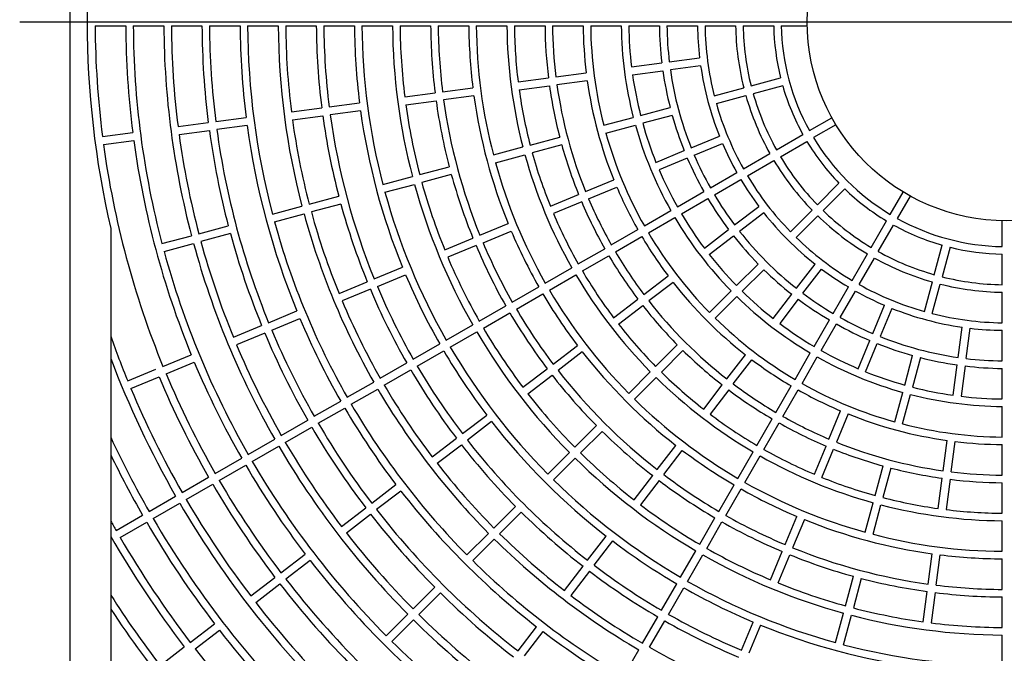
# Model space of a CAD drawing. Extents: x -3685.3 to -3677.3, y -6038.1 to -6027.1.
# Drawn here: x -3682 to -3681.7, y -6033.7 to -6033.5 of the extents above; entities that cross this region are included whole.
import ezdxf

# ---------------------------------------------------------------- set-up
doc = ezdxf.new("R2010")
doc.units = 0
doc.header["$MEASUREMENT"] = 0
doc.linetypes.add('CENTER', pattern=[2, 1.25, -0.25, 0.25, -0.25])
doc.layers.add('BASIS', color=6, linetype='CENTER')
doc.layers.add('DETAIL', color=5, linetype='CONTINUOUS')

msp = doc.modelspace()

# ---------------------------------------------------------------- linework, layer by layer
at = {"layer": 'BASIS'}
msp.add_line((-3682.039482691717, -6033.47128670277), (-3681.454482699466, -6033.47128670277), dxfattribs=at)
at = {"layer": 'DETAIL'}
for p, q in [((-3682.024482691717, -6033.688786704558), (-3682.024482691717, -6033.253786717075)), ((-3682.017110014391, -6033.472486708778), (-3682.008049929571, -6033.472486708778)), ((-3682.005809897614, -6033.472486708778), (-3681.996749812794, -6033.472486708778)), ((-3681.994509780836, -6033.472486708778), (-3681.985449666214, -6033.472486708778)), ((-3681.983209634257, -6033.472486708778), (-3681.974149519634, -6033.472486708778)), ((-3681.971909487677, -6033.472486708778), (-3681.962849343252, -6033.472486708778)), ((-3681.960609311295, -6033.472486708778), (-3681.95154916687, -6033.472486708778)), ((-3681.949309134913, -6033.472486708778), (-3681.940248960686, -6033.472486708778)), ((-3681.938008928728, -6033.472486708778), (-3681.928948724699, -6033.472486708778)), ((-3681.926708692742, -6033.472486708778), (-3681.91764845891, -6033.472486708778)), ((-3681.915408426953, -6033.472486708778), (-3681.906348163319, -6033.472486708778)), ((-3681.904108101559, -6033.472486708778), (-3681.895047837925, -6033.472486708778)), ((-3681.892807746363, -6033.472486708778), (-3681.883747423125, -6033.472486708778)), ((-3681.881507331562, -6033.472486708778), (-3681.872446948719, -6033.472486708778)), ((-3681.870206842256, -6033.472486708778), (-3681.861146384907, -6033.472486708778)), ((-3681.858906263542, -6033.472486708778), (-3681.849845686984, -6033.472486708778)), ((-3681.847605535817, -6033.472486708778), (-3681.838544825149, -6033.472486708778)), ((-3681.836304629278, -6033.472486708778), (-3681.827243724895, -6033.472486708778)), ((-3681.82500346942, -6033.472486708778), (-3681.815942252112, -6033.472486708778)), ((-3681.81370190723, -6033.472486708778), (-3681.806020492745, -6033.472486708778)), ((-3681.846901321841, -6033.483230893034), (-3681.837918127012, -6033.482048217672)), ((-3681.858105370832, -6033.484705929178), (-3681.849122310114, -6033.483523283619)), ((-3681.837604874802, -6033.484427694696), (-3681.84658806963, -6033.485610340255)), ((-3681.891716832352, -6033.489130948204), (-3681.882734024954, -6033.487948362249)), ((-3681.880513096285, -6033.487655971664), (-3681.871530214381, -6033.486473355907)), ((-3681.85779210372, -6033.487085406202), (-3681.848809057904, -6033.485902760643)), ((-3681.822655553055, -6033.49032086553), (-3681.813903087807, -6033.487975631374)), ((-3681.914124155474, -6033.492080931085), (-3681.905141407681, -6033.490898345131)), ((-3681.891403580141, -6033.491510425228), (-3681.882420742941, -6033.490327809471)), ((-3681.871216962171, -6033.488852803129), (-3681.880199844074, -6033.490035418886)), ((-3681.833571637106, -6033.49324581446), (-3681.824819469881, -6033.490900669712)), ((-3681.813281932903, -6033.490293864626), (-3681.82203438325, -6033.492639068979)), ((-3681.925327742529, -6033.493555907625), (-3681.916345024538, -6033.49237332167)), ((-3681.90482815547, -6033.493277792352), (-3681.913810873461, -6033.494460408109)), ((-3681.832950482202, -6033.495564047712), (-3681.824198314977, -6033.493218902963)), ((-3681.958938354683, -6033.497980837244), (-3681.949955696297, -6033.496798251289)), ((-3681.947734827233, -6033.496505860704), (-3681.938752168846, -6033.495323274749)), ((-3681.925014460516, -6033.495935384649), (-3681.916031772328, -6033.494752798694)), ((-3681.855403134656, -6033.499095533508), (-3681.846651310158, -6033.496750507968)), ((-3681.981345320177, -6033.500930760521), (-3681.972362721396, -6033.499748204368)), ((-3681.95862507267, -6033.500360314268), (-3681.949642444086, -6033.499177728313)), ((-3681.938438916636, -6033.497702751773), (-3681.947421575022, -6033.498885337728)), ((-3681.866318667364, -6033.502020363229), (-3681.857566932273, -6033.49967533769)), ((-3681.846030140352, -6033.499068711418), (-3681.854781979752, -6033.501413766759)), ((-3681.805363217426, -6033.503607068676), (-3681.798710936737, -6033.499766383785)), ((-3681.992548788023, -6033.50240573706), (-3681.983566189242, -6033.501223151105)), ((-3681.972049439383, -6033.50212765159), (-3681.981032067967, -6033.503310237545)), ((-3681.86569751246, -6033.504338566679), (-3681.856945762468, -6033.501993541139)), ((-3681.797510931325, -6033.50184482755), (-3681.804163226915, -6033.505685542244)), ((-3682.014955693913, -6033.505355660337), (-3682.005973095131, -6033.504173074382)), ((-3681.992235535813, -6033.504785214084), (-3681.983252937031, -6033.50360262813)), ((-3681.88814946456, -6033.507869903463), (-3681.879397863579, -6033.505524907726)), ((-3681.840405294728, -6033.508684728759), (-3681.832034299207, -6033.505217347759)), ((-3681.815150657726, -6033.509257857221), (-3681.807303423119, -6033.504727248567)), ((-3682.0146424119, -6033.507735137361), (-3682.005659842921, -6033.506552551406)), ((-3681.899064773751, -6033.510794643777), (-3681.890313202572, -6033.508449677843)), ((-3681.878776693773, -6033.507843140977), (-3681.887528294754, -6033.510188106912)), ((-3681.839486861658, -6033.510902051347), (-3681.831115851236, -6033.507434670347)), ((-3681.813950667215, -6033.511336330789), (-3681.806103417707, -6033.506805722135)), ((-3681.898443603945, -6033.513112877029), (-3681.889692062569, -6033.510767881292)), ((-3681.85084580822, -6033.513009343761), (-3681.842474931908, -6033.509542022365)), ((-3681.824937755299, -6033.514908437151), (-3681.817090788913, -6033.510377977508)), ((-3681.92089524312, -6033.516644094604), (-3681.912143761349, -6033.514299158472)), ((-3681.841556498838, -6033.511759315151), (-3681.849927360249, -6033.515226666349)), ((-3681.823737764788, -6033.516986910719), (-3681.815890783501, -6033.512456451076)), ((-3681.931810433102, -6033.519568805116), (-3681.923058981133, -6033.517223868984)), ((-3681.911522591543, -6033.516617361921), (-3681.920274103117, -6033.518962327856)), ((-3681.834724629355, -6033.520558897871), (-3681.826877826882, -6033.516028527635)), ((-3681.931189293099, -6033.521887038368), (-3681.922437811327, -6033.519542102235)), ((-3681.871726477576, -6033.52165839495), (-3681.863355780077, -6033.518191133159)), ((-3681.870808044505, -6033.523875717538), (-3681.862437332106, -6033.520408455747)), ((-3681.833524638844, -6033.522637341636), (-3681.82567782147, -6033.518107001203)), ((-3681.803000235987, -6033.525607202667), (-3681.796592989993, -6033.519199941772)), ((-3681.95364075346, -6033.525418226141), (-3681.944889331293, -6033.523073290008)), ((-3681.882166707945, -6033.525982890743), (-3681.87379605515, -6033.522515658754)), ((-3681.844511339498, -6033.526209269184), (-3681.836664671135, -6033.521678958553)), ((-3681.794895941448, -6033.520897005218), (-3681.801303187442, -6033.527304236311)), ((-3681.781381527019, -6033.528467242139), (-3681.777540827227, -6033.52181494655)), ((-3681.77546236856, -6033.523014937061), (-3681.779303068352, -6033.52966723265)), ((-3681.964555883837, -6033.528342936653), (-3681.95580446167, -6033.52599800052)), ((-3681.944268161488, -6033.52539152326), (-3681.953019583655, -6033.527736459392)), ((-3681.872877607179, -6033.52473295154), (-3681.881248259974, -6033.528200183528)), ((-3681.843311348987, -6033.528287712949), (-3681.835464665723, -6033.523757432121)), ((-3681.827542671991, -6033.531589989084), (-3681.82035433693, -6033.526074175256)), ((-3681.963934714031, -6033.530661140102), (-3681.955183291865, -6033.52831620397)), ((-3681.854297945333, -6033.53185955109), (-3681.846451351476, -6033.527329329866)), ((-3681.818893307877, -6033.527978215831), (-3681.826081642938, -6033.533494029659)), ((-3681.810991371107, -6033.533598337787), (-3681.80458433373, -6033.527191285509)), ((-3681.809294307661, -6033.535295371431), (-3681.802887285185, -6033.528888348955)), ((-3681.986386084986, -6033.534192327875), (-3681.977634692621, -6033.531847391742)), ((-3681.90304698987, -6033.534631792921), (-3681.894676411581, -6033.531164590734)), ((-3681.853097939921, -6033.533938024658), (-3681.845251346064, -6033.529407773632)), ((-3681.787032315564, -6033.538254682439), (-3681.78250170691, -6033.530407432931)), ((-3681.784953841996, -6033.53945467295), (-3681.780423248244, -6033.531607423442)), ((-3681.748182693553, -6033.538005922454), (-3681.748182693553, -6033.530324522871)), ((-3682.012482697201, -6033.532654438633), (-3682.012482697201, -6033.688786704558)), ((-3681.997301155758, -6033.537117008585), (-3681.988549793196, -6033.534772072452)), ((-3681.977013522816, -6033.534165595192), (-3681.98576491518, -6033.536510531324)), ((-3681.902128541899, -6033.536849085706), (-3681.893757993412, -6033.53338188352)), ((-3681.864084461761, -6033.537509803194), (-3681.856237927509, -6033.532979611772)), ((-3681.836508134437, -6033.538469437975), (-3681.829319903684, -6033.532953713554)), ((-3681.835047120285, -6033.54037347855), (-3681.827858889532, -6033.534857754129)), ((-3681.996680015755, -6033.539435241836), (-3681.98792862339, -6033.537090305704)), ((-3681.913487071228, -6033.538956199306), (-3681.905116522742, -6033.535489026922)), ((-3681.904198104573, -6033.537706319707), (-3681.912568653059, -6033.541173521894)), ((-3681.862884456349, -6033.539588246959), (-3681.855037936998, -6033.535058055538)), ((-3681.768335068655, -6033.546338413375), (-3681.765989849401, -6033.537585948127)), ((-3681.873870903683, -6033.543159995693), (-3681.866024429035, -6033.538629834074)), ((-3681.872670898271, -6033.545238469261), (-3681.864824423623, -6033.540708307642)), ((-3681.792682895494, -6033.548041765112), (-3681.788152435851, -6033.540194783825)), ((-3681.76367163105, -6033.538207117933), (-3681.766016850305, -6033.546959553379)), ((-3681.748182693553, -6033.549307469743), (-3681.748182693553, -6033.540246252435)), ((-3681.826973134709, -6033.549580101389), (-3681.820566350651, -6033.543173287529)), ((-3681.809190029335, -6033.550385658163), (-3681.803674215508, -6033.5431973082)), ((-3681.790604436827, -6033.549241785425), (-3681.786073977185, -6033.541394804138)), ((-3681.93436717434, -6033.547605012077), (-3681.925996655655, -6033.544137839693)), ((-3681.933448726368, -6033.549822334665), (-3681.925078237486, -6033.546355162281)), ((-3681.883657300902, -6033.548810188192), (-3681.875810856056, -6033.544280026573)), ((-3681.882457310391, -6033.550888631958), (-3681.874610865545, -6033.546358500141)), ((-3681.854438791108, -6033.552228097337), (-3681.847250694466, -6033.546712492126)), ((-3681.818869287205, -6033.544870350975), (-3681.825276071263, -6033.551277135032)), ((-3681.807285973859, -6033.551846687215), (-3681.801770160032, -6033.544658337253)), ((-3681.944807196093, -6033.551929418462), (-3681.936436707211, -6033.548462246078)), ((-3681.845789665413, -6033.548616532701), (-3681.852977762056, -6033.554132137912)), ((-3681.771260017586, -6033.557254497427), (-3681.768914887738, -6033.548502330202)), ((-3681.768941799236, -6033.557875667232), (-3681.766596669388, -6033.549123500007)), ((-3681.935518259239, -6033.550679568666), (-3681.943888748121, -6033.55414674105)), ((-3681.893443638516, -6033.554460321086), (-3681.885597253275, -6033.549930219072)), ((-3681.892243648005, -6033.556538794654), (-3681.884397262764, -6033.552008662838)), ((-3681.834963852597, -6033.557570819276), (-3681.828557143045, -6033.551164094823)), ((-3681.816069463325, -6033.559351120609), (-3681.810553738904, -6033.552162889856)), ((-3681.798333341313, -6033.557828639167), (-3681.793802985978, -6033.549981836694)), ((-3681.796254882646, -6033.559028629678), (-3681.791724527312, -6033.551181827205)), ((-3681.748182693553, -6033.560608629602), (-3681.748182693553, -6033.55154774012)), ((-3681.863404000235, -6033.559107337612), (-3681.856215963197, -6033.553591762203)), ((-3681.833266804052, -6033.559267882722), (-3681.826860079599, -6033.552861158269)), ((-3681.808649698329, -6033.553623918909), (-3681.81416542275, -6033.560812149662)), ((-3681.786598036123, -6033.563790861982), (-3681.783130655122, -6033.55541986646)), ((-3681.965687150192, -6033.560578201431), (-3681.957316691113, -6033.557111029047)), ((-3681.90322997613, -6033.560110483783), (-3681.895383590889, -6033.555580351966)), ((-3681.902029955816, -6033.562188927549), (-3681.894183600378, -6033.557658825534)), ((-3681.861942986083, -6033.561011407989), (-3681.854754934144, -6033.55549583258)), ((-3681.780913347435, -6033.556338314432), (-3681.784380728436, -6033.564709309953)), ((-3681.964768732023, -6033.562795494217), (-3681.956398243141, -6033.559328351635)), ((-3681.913016254139, -6033.565760586876), (-3681.905169898701, -6033.561230484861)), ((-3681.803983712626, -6033.567615364212), (-3681.799453416896, -6033.559768680948)), ((-3681.801905239058, -6033.568815354723), (-3681.797374958229, -6033.560968671459)), ((-3681.976127112341, -6033.564902578014), (-3681.967756683064, -6033.56143540563)), ((-3681.966838235092, -6033.563652728218), (-3681.975208694172, -6033.5671198708)), ((-3681.911816263628, -6033.567839060443), (-3681.90396990819, -6033.563308958429)), ((-3681.761306339932, -6033.570892069954), (-3681.760123679471, -6033.561908875125)), ((-3681.758926877809, -6033.571205322164), (-3681.757744217348, -6033.562222157138)), ((-3681.748182693553, -6033.571909551042), (-3681.748182693553, -6033.562848840374)), ((-3681.922802532149, -6033.571410689968), (-3681.914956206513, -6033.566880617755)), ((-3681.850945109558, -6033.573552076238), (-3681.844538489413, -6033.567145441192)), ((-3681.790922636223, -6033.574231390375), (-3681.787455314827, -6033.565860514062)), ((-3681.788705328536, -6033.575149808544), (-3681.78523800714, -6033.566778932232)), ((-3681.921602541638, -6033.573489163536), (-3681.913756186199, -6033.568959061521)), ((-3681.881334329081, -6033.572865758556), (-3681.874146336746, -6033.567350242752)), ((-3681.872685322595, -6033.569254283327), (-3681.879873300028, -6033.574769799131)), ((-3681.842841440869, -6033.568842504638), (-3681.849248061013, -6033.575249109882)), ((-3681.809633994532, -6033.577401940244), (-3681.805103773308, -6033.56955537619)), ((-3681.997007036638, -6033.573551301378), (-3681.988636607361, -6033.570084158796)), ((-3681.996088588667, -6033.575768623966), (-3681.98771815939, -6033.572301481384)), ((-3681.932588780356, -6033.57706079306), (-3681.92474245472, -6033.572530720848)), ((-3681.829828137589, -6033.57728177728), (-3681.824312517476, -6033.570093665737)), ((-3681.827924082113, -6033.578742806333), (-3681.822408476901, -6033.571554694789)), ((-3681.807555535865, -6033.578601960558), (-3681.803025314641, -6033.570755366701)), ((-3681.777109751535, -6033.579085980075), (-3681.774764711094, -6033.570334140676)), ((-3681.772446477843, -6033.570955310482), (-3681.774791533184, -6033.579707149881)), ((-3682.007446968985, -6033.577875677961), (-3681.999076539707, -6033.574408535379)), ((-3681.931388789845, -6033.579139236826), (-3681.923542464209, -6033.574609164613)), ((-3681.890299433899, -6033.579744939226), (-3681.883111471367, -6033.574229423421)), ((-3681.858935663533, -6033.581542630213), (-3681.852529088092, -6033.575136039871)), ((-3681.762781376076, -6033.582096118945), (-3681.761598745418, -6033.573113058227)), ((-3681.759219268394, -6033.57342634024), (-3681.760401913953, -6033.582409386056)), ((-3681.748182693553, -6033.583210263866), (-3681.748182693553, -6033.574149702209)), ((-3682.006528521013, -6033.580092970747), (-3681.998158091736, -6033.576625828165)), ((-3681.942375028563, -6033.58271086635), (-3681.934528702927, -6033.578180794138)), ((-3681.888838404846, -6033.581648979801), (-3681.881650442314, -6033.576133463996)), ((-3681.857238614989, -6033.583239678758), (-3681.850832024646, -6033.576833103317)), ((-3681.94117500825, -6033.584789339918), (-3681.933328712416, -6033.580259267706)), ((-3681.836707392764, -6033.586246986407), (-3681.831191817355, -6033.579058949369)), ((-3681.829287761879, -6033.580519978422), (-3681.834803337288, -6033.58770801546)), ((-3681.815284246636, -6033.587188471573), (-3681.810754055214, -6033.579341952222)), ((-3681.813205787969, -6033.588388462084), (-3681.808675596547, -6033.580541942733)), ((-3681.780034566355, -6033.590001512784), (-3681.777689540816, -6033.581249777692)), ((-3681.952161246968, -6033.588360954541), (-3681.944314951134, -6033.583830882329)), ((-3681.777716333103, -6033.590622682589), (-3681.775371322465, -6033.581870947498)), ((-3681.950961226654, -6033.590439413208), (-3681.943114930821, -6033.585909355897)), ((-3681.799571702314, -6033.595112044829), (-3681.796104440522, -6033.586741347331)), ((-3681.748182693553, -6033.594510857481), (-3681.748182693553, -6033.585450400132)), ((-3681.96194743557, -6033.59401101293), (-3681.954101169539, -6033.589480955618)), ((-3681.908229554129, -6033.593503211158), (-3681.901041651201, -6033.587987725156)), ((-3681.899580622149, -6033.589891780633), (-3681.906768525076, -6033.595407266635)), ((-3681.820934454036, -6033.596974913496), (-3681.816404292417, -6033.589128438848)), ((-3681.818855995369, -6033.598174918908), (-3681.81432583375, -6033.59032844426)), ((-3681.793887132836, -6033.587659780401), (-3681.797354394627, -6033.5960304928)), ((-3681.960747445059, -6033.596089471596), (-3681.952901149225, -6033.591559429186)), ((-3681.874916696978, -6033.597523648757), (-3681.868510151339, -6033.591117103118)), ((-3681.866813087893, -6033.592814166564), (-3681.873219633532, -6033.599220697301)), ((-3681.971733624172, -6033.599661086219), (-3681.963887358141, -6033.595131028908)), ((-3681.917194599343, -6033.600382332223), (-3681.910006696415, -6033.594866861123)), ((-3681.765731418562, -6033.604503844398), (-3681.764548802805, -6033.595520962494)), ((-3681.763351941538, -6033.60481711151), (-3681.762169325781, -6033.595834229606)), ((-3681.970533633661, -6033.601739544886), (-3681.96268736763, -6033.597209487575)), ((-3681.91573357029, -6033.602286372799), (-3681.908545667362, -6033.596770916599)), ((-3681.882907176447, -6033.605514113325), (-3681.876500630808, -6033.599107597488)), ((-3681.850465798807, -6033.604177300352), (-3681.844950268102, -6033.596989322918)), ((-3681.848561758232, -6033.605638329404), (-3681.843046227527, -6033.598450351971)), ((-3681.826584631634, -6033.606761310714), (-3681.822054484916, -6033.598914865869)), ((-3681.803896183205, -6033.605552275199), (-3681.800428951216, -6033.597181622404)), ((-3681.801678875518, -6033.606470708269), (-3681.798211628628, -6033.598100055474)), ((-3681.748182693553, -6033.605811346787), (-3681.748182693553, -6033.596750963944)), ((-3681.981519812775, -6033.605311144608), (-3681.973673546744, -6033.600781087297)), ((-3681.881210113001, -6033.607211176771), (-3681.874803597164, -6033.600804660934)), ((-3681.824506172967, -6033.607961301225), (-3681.819976026249, -6033.600114871281)), ((-3681.980319822264, -6033.607389603275), (-3681.972473556233, -6033.602859560865)), ((-3681.785884106589, -6033.611832309979), (-3681.783539125753, -6033.603080708998)), ((-3681.781220892501, -6033.603701878804), (-3681.783565888238, -6033.612453479785)), ((-3681.991306001377, -6033.610961188096), (-3681.983459735346, -6033.606431145686)), ((-3681.857344964576, -6033.61314240517), (-3681.851829463673, -6033.605954457539)), ((-3681.849925408197, -6033.607415486592), (-3681.855440924001, -6033.614603434223)), ((-3681.767206410003, -6033.615707580465), (-3681.766023809147, -6033.606724773067)), ((-3681.763644332123, -6033.607038025278), (-3681.76482694788, -6033.616020847577)), ((-3681.990106010866, -6033.613039646762), (-3681.982259744835, -6033.608509604353)), ((-3681.935124659968, -6033.61414052965), (-3681.92793675704, -6033.608625088352)), ((-3681.926475727988, -6033.610529128927), (-3681.933663630915, -6033.616044585126)), ((-3681.83223477943, -6033.61654766323), (-3681.827704662514, -6033.608701263088)), ((-3681.830156320763, -6033.61774765374), (-3681.825626203847, -6033.609901253599)), ((-3681.748182693553, -6033.617111761588), (-3681.748182693553, -6033.608051438349)), ((-3682.00109218998, -6033.616611246484), (-3681.993245923949, -6033.612081204074)), ((-3681.999892169667, -6033.618689705151), (-3681.992045933438, -6033.614159662741)), ((-3681.944089645577, -6033.621019620913), (-3681.936901772452, -6033.615504179615)), ((-3681.898888045979, -6033.621495012659), (-3681.892481559944, -6033.615088526624)), ((-3681.788808846903, -6033.62274761917), (-3681.786463880968, -6033.613996062893)), ((-3681.786490628553, -6033.623368788975), (-3681.784145662618, -6033.614617232698)), ((-3682.01087834878, -6033.622261289972), (-3682.003032082749, -6033.617731247562)), ((-3681.942628616524, -6033.622923676389), (-3681.935440743399, -6033.61740822019)), ((-3681.890784496498, -6033.616785575169), (-3681.897191012335, -6033.623192076105)), ((-3681.837884912324, -6033.626333985942), (-3681.83335481031, -6033.618487600702)), ((-3681.835806453657, -6033.627533976453), (-3681.831276351643, -6033.619687606114)), ((-3681.812545085383, -6033.626432557124), (-3681.809077883196, -6033.618061993736)), ((-3681.806860560608, -6033.618980426806), (-3681.810327777696, -6033.627351005095)), ((-3681.748182693553, -6033.628412116784), (-3681.748182693553, -6033.619351838249)), ((-3682.009678358269, -6033.624339748639), (-3682.001832092238, -6033.619809706229)), ((-3681.906878495646, -6033.629485432523), (-3681.900472009611, -6033.62307896139)), ((-3681.9051814322, -6033.631182495969), (-3681.898774946165, -6033.624776009935)), ((-3681.87110325141, -6033.631072540301), (-3681.865587765408, -6033.623884637374)), ((-3681.869199195934, -6033.632533569354), (-3681.863683724833, -6033.625345666426)), ((-3681.843535045219, -6033.636120278853), (-3681.839004943204, -6033.628273923415)), ((-3681.962019616795, -6033.634777773636), (-3681.954831773472, -6033.629262347239)), ((-3681.953370744419, -6033.631166387814), (-3681.960558587742, -6033.636681829113)), ((-3681.841456571651, -6033.637320269364), (-3681.836926484537, -6033.629473913926)), ((-3681.816869506669, -6033.636872653383), (-3681.813402319384, -6033.628502104896)), ((-3681.814652198982, -6033.637791086453), (-3681.811184996796, -6033.629420537966)), ((-3681.770156392884, -6033.638114888686), (-3681.768973792029, -6033.629132155794)), ((-3681.767776930762, -6033.638428155798), (-3681.766594329906, -6033.629445422906)), ((-3681.748182693553, -6033.639712427276), (-3681.748182693553, -6033.630652178544)), ((-3681.877982372475, -6033.640037585515), (-3681.872466901374, -6033.632849682587)), ((-3681.970984602404, -6033.641656849998), (-3681.963796759081, -6033.636141423601)), ((-3681.870562845898, -6033.63431071164), (-3681.8760783319, -6033.641498614567)), ((-3681.794658312631, -6033.644578103441), (-3681.792313361597, -6033.635826606768)), ((-3681.789995128346, -6033.636447776574), (-3681.79234009428, -6033.645199258345)), ((-3681.969523573351, -6033.643560905474), (-3681.962335730028, -6033.638045464176)), ((-3681.922859305573, -6033.645466257351), (-3681.916452849341, -6033.639059801119)), ((-3681.849185148311, -6033.645906541961), (-3681.844655061197, -6033.638060201424)), ((-3681.847106689644, -6033.647106547373), (-3681.842576602531, -6033.639260206836)), ((-3681.914755785895, -6033.640756849664), (-3681.921162242127, -6033.647163320798)), ((-3681.771631369424, -6033.649318490642), (-3681.770448783469, -6033.640335787552)), ((-3681.768069306445, -6033.640649039763), (-3681.769251907301, -6033.649631742853)), ((-3681.748182693553, -6033.651012693065), (-3681.748182693553, -6033.641952489036)), ((-3681.930849695635, -6033.653456662315), (-3681.924443239403, -6033.647050191182)), ((-3681.929152632189, -6033.65515371086), (-3681.922746175957, -6033.648747254628)), ((-3681.854835236502, -6033.655692790168), (-3681.85030516429, -6033.647846464532)), ((-3681.797583023143, -6033.655493293422), (-3681.795238087011, -6033.646741826552)), ((-3681.795264804793, -6033.656114448327), (-3681.792919853759, -6033.647362981456)), ((-3681.98891454382, -6033.655414972919), (-3681.981726700497, -6033.649899546522)), ((-3681.987453514767, -6033.657319028395), (-3681.980265671444, -6033.651803601998)), ((-3681.891740584803, -6033.657967631239), (-3681.886225128603, -6033.650779758113)), ((-3681.852756777835, -6033.65689279558), (-3681.848226705623, -6033.649046469945)), ((-3681.82551831944, -6033.657752741593), (-3681.822051147056, -6033.64938223781)), ((-3681.819833839369, -6033.65030067088), (-3681.823301011753, -6033.658671174663)), ((-3681.889836514425, -6033.659428660291), (-3681.884321058226, -6033.652240787166)), ((-3681.748182693553, -6033.662312929052), (-3681.748182693553, -6033.653252739924)), ((-3681.997879499626, -6033.66229403438), (-3681.990691656304, -6033.656778607982)), ((-3681.860485324693, -6033.665479023474), (-3681.855955252481, -6033.65763271274))]:
    msp.add_line(p, q, dxfattribs=at)
msp.add_circle((-3681.746982692194, -6033.47128670277), 0.05905000000000001, dxfattribs=at)
for radius, start, end in [(0.2725, 166.9852003148065, 193.0147996851935), (0.2701300000000023, 180.254526216933, 187.2454738124358), (0.26107, 180.263359143822, 187.2366408276873), (0.2588300000000026, 180.2656383642823, 194.7343616377709), (0.24977, 180.2752740660053, 194.7247259537318), (0.24753, 180.277765119232, 187.2222348698805), (0.23847, 180.2883181383456, 187.2116818520412), (0.2362299999999999, 180.2910520833004, 187.2089479506629), (0.22717, 180.3026599442292, 187.1973400866878), (0.22493, 180.3056740411104, 194.6943259610436), (0.21587, 180.3185031914268, 194.6814967746103), (0.2136299999999999, 180.3218428825357, 187.1781571252511), (0.20457, 180.3360968226787, 187.1639031786332), (0.20233, 180.3398178169012, 187.160182190388), (0.19327, 180.3557477840722, 187.1442522220484), (0.19103, 180.3599193396955, 194.6400806760651), (0.18197, 180.3778393694585, 194.6221606212332), (0.1797299999999999, 180.3825485162405, 187.1174514709411), (0.1706699999999999, 180.4028563934589, 187.0971435779041), (0.16843, 180.408214186683, 187.0917858049114), (0.15937, 180.4314211528767, 187.0685788913795), (0.1571299999999999, 180.4375714806727, 194.5624285628556), (0.1480699999999999, 180.4643458576314, 194.5356541776976), (0.14583, 180.4714785237317, 187.0285214894335), (0.13677, 180.5027112285117, 186.9972887668996), (0.1345299999999999, 180.5110819145233, 186.9889180975388), (0.1254699999999999, 180.5479874195219, 186.9520125757902), (0.12323, 180.5579487497573, 194.4420512934866), (0.1141699999999999, 180.6022265104096, 194.3977734990683), (0.11193, 180.6142790298474, 186.8857209835333), (0.10287, 180.6683823532763, 186.8316176109631), (0.1006299999999999, 180.6832611130782, 186.8167389077988), (0.09157, 180.7508671604315, 186.7491328574948), (0.08932999999999999, 180.769696653123, 194.2303033293642), (0.08027000000000002, 180.8565777652261, 194.1434222306643), (0.07802999999999996, 180.8811693676717, 194.1188306192379), (0.06897000000000002, 180.9969320768805, 194.0030679344086), (0.06673000000000251, 181.0304007185911, 208.9695992389287), (0.09156999999999997, 188.2508671564942, 201.7491328410901), (0.1119299999999999, 188.1142790616264, 194.3857209763704), (0.10287, 188.1683823689685, 194.3316176285164), (0.1006299999999999, 188.1832610845913, 201.8167388922096), (0.13677, 188.0027112278869, 194.4972887679381), (0.1345299999999999, 188.0110818969688, 201.9889180931907), (0.1254699999999999, 188.0479874558633, 201.9520125896655), (0.06896999999999999, 195.9969320611372, 209.0030679175192), (0.15937, 187.931421139696, 202.0685788908129), (0.14583, 187.9714784975307, 194.5285214849116), (0.08026999999999992, 195.8565777545911, 209.1434222584163), (0.07803000000000002, 195.8811693793766, 209.1188306440018), (0.1797299999999999, 187.8825485050164, 194.6174514751865), (0.1706699999999999, 187.9028564134181, 194.59714357678), (0.1684299999999999, 187.9082141851937, 202.0917858066392), (0.0893299999999999, 195.7696966648544, 209.2303033291316), (0.20457, 187.8360968302314, 194.663903149678), (0.20233, 187.8398178147265, 202.1601821676076), (0.19327, 187.8557478044661, 202.144252183703), (0.1028699999999999, 195.668382383417, 201.8316176394142), (0.22717, 187.8026599386046, 202.1973400825728), (0.2136299999999999, 187.8218428852776, 194.6781570842398), (0.1141699999999999, 195.6022265392045, 209.3977734593417), (0.11193, 195.6142790558596, 201.8857209528304), (0.24753, 187.777765120841, 194.7222348429291), (0.23847, 187.7883181421412, 194.7116818489931), (0.2362299999999999, 187.7910520597491, 202.2089479123185), (0.12323, 195.5579487424236, 209.4420512505112), (0.06672999999999993, 211.0304007488607, 238.9695992645704), (0.2701299999999999, 187.7545261871512, 202.2454738274516), (0.26107, 187.7633591742847, 202.236640823764), (0.13677, 195.5027112255658, 201.9972887380047), (0.09156999999999993, 203.2508671353926, 209.249132876943), (0.06896999999999998, 210.9969320909418, 224.0030679319192), (0.1480699999999999, 195.4643458126504, 209.5356541838418), (0.1458299999999999, 195.4714784872025, 202.0285214894352), (0.1006299999999999, 203.1832610926378, 209.3167388855983), (0.0780299999999999, 210.8811693778519, 224.1188306317519), (0.1571299999999999, 195.4375714601156, 209.5624285263262), (0.1028699999999999, 203.1683823627322, 209.3316176134454), (0.08026999999999992, 210.8565777521605, 224.1434222439589), (0.1706699999999999, 195.4028563939086, 202.0971435905128), (0.1119299999999999, 203.1142790295788, 209.3857209680947), (0.0893299999999999, 210.7696966507325, 224.2303033053695), (0.18197, 195.3778393979085, 209.6221605970013), (0.1797299999999999, 195.3825485148086, 202.1174514726404), (0.1254699999999999, 203.0479874279243, 209.4520125644422), (0.09156999999999993, 210.7508671335646, 216.7491328582876), (0.19103, 195.3599193420152, 209.6400806901952), (0.1006299999999999, 210.6832611008438, 216.8167389156245), (0.06896999999999981, 225.9969320499804, 239.0030679313925), (0.20457, 195.3360968477253, 202.1639031638626), (0.1367699999999999, 203.0027112586158, 209.4972887607236), (0.1345299999999999, 203.0110818903567, 209.4889181166731), (0.1028699999999999, 210.6683823741315, 216.8316176354062), (0.21587, 195.3185032037233, 209.6814967690051), (0.2136299999999999, 195.3218428717553, 202.1781571160192), (0.1458299999999999, 202.9714785159703, 209.5285214951518), (0.1119299999999999, 210.6142790108088, 216.885720952366), (0.09156999999999987, 218.2508671378705, 231.7491328621295), (0.08026999999999983, 225.8565777741874, 239.143422234476), (0.07802999999999993, 225.8811693682482, 239.1188306311365), (0.2249299999999999, 195.3056740179204, 209.6943259539868), (0.1141699999999999, 210.6022265113686, 224.3977734998381), (0.06896999999999981, 240.9969320824808, 254.0030679316823), (0.06673000000000229, 241.0304007382763, 268.9695992548895), (0.23847, 195.2883181360335, 202.2116818600647), (0.1593699999999999, 202.9314211404973, 209.5685788768922), (0.12323, 210.5579487415314, 224.4420512799948), (0.1028699999999999, 218.1683823830812, 224.3316176434003), (0.1006299999999999, 218.183261127319, 231.816738909268), (0.24977, 195.2752740724562, 209.7247259425963), (0.24753, 195.2777651583345, 202.2222348528387), (0.1706699999999998, 202.9028564108986, 209.5971435923332), (0.1684299999999999, 202.9082141905401, 209.5917858242533), (0.1254699999999999, 210.5479874311775, 216.9520125539781), (0.0893299999999999, 225.769696675961, 239.2303033402097), (0.2588299999999999, 195.2656384004263, 209.7343616086644), (0.1367699999999999, 210.5027112546342, 216.9972887673037), (0.1345299999999999, 210.5110819181744, 216.988918082043), (0.1119299999999999, 218.1142790191551, 224.3857209859085), (0.07802999999999993, 240.8811693660812, 254.1188306206234), (0.06896999999999982, 255.9969320655914, 269.0030679235728), (0.1797299999999999, 202.8825485219809, 209.6174514977097), (0.08026999999999988, 240.8565777516515, 254.1434222454089), (0.19327, 202.8557477996566, 209.6442521918155), (0.1480699999999999, 210.4643458375198, 224.5356541767273), (0.1458299999999999, 210.4714785147751, 217.0285214828544), (0.1028699999999997, 225.6683823934446, 231.8316176330202), (0.09156999999999971, 233.2508671208354, 239.2491328664354), (0.1254699999999999, 218.0479874544921, 231.9520125660262), (0.08932999999999994, 240.7696966708684, 254.2303033351456), (0.08026999999999992, 255.8565777440704, 269.1434222351634), (0.07802999999999993, 255.8811693871178, 269.1188306319276), (0.20457, 202.836096839159, 209.6639031479646), (0.20233, 202.8398178095498, 209.660182166286), (0.1593699999999999, 210.4314211339604, 217.0685788733944), (0.1571299999999999, 210.4375714477859, 224.5624285150657), (0.1119299999999999, 225.6142790509368, 231.8857209442632), (0.1006299999999999, 233.1832611208478, 239.3167389124518), (0.09156999999999986, 240.7508671357878, 246.7491328646074), (0.2136299999999999, 202.8218428846975, 209.6781571276926), (0.1345299999999999, 218.0110819076693, 231.9889181128593), (0.1141699999999999, 225.6022265187783, 239.3977735018954), (0.1028699999999999, 233.1683823698291, 239.3316176125786), (0.1706699999999999, 210.4028563895955, 217.0971435785264), (0.1684299999999999, 210.4082141913765, 217.0917858157982), (0.1367699999999997, 218.0027112664167, 224.4972887411475), (0.09156999999999979, 248.250867125055, 261.749132865552), (0.08932999999999994, 255.7696966770406, 269.2303033204742), (0.22717, 202.8026599426456, 209.6973400871509), (0.1458299999999998, 217.9714785162782, 224.5285214823908), (0.1232299999999997, 225.5579487382486, 239.4420512676584), (0.1119299999999999, 233.1142790267942, 239.3857209534991), (0.1028699999999997, 240.6683823865546, 246.8316176235649), (0.1006299999999997, 240.6832611016441, 246.8167388971049), (0.2384699999999999, 202.7883181519549, 209.7116818584333), (0.2362299999999999, 202.7910520498901, 209.7089479110734), (0.1819699999999999, 210.3778393987385, 224.6221606265179), (0.1797299999999999, 210.3825485241892, 217.1174514761412), (0.09156999999999987, 263.2508671394432, 269.2491328656213), (0.2814300000000012, 199.3700382415552, 202.2556936130821), (0.2475299999999999, 202.7777651266224, 209.7222348800703), (0.10287, 248.1683823847722, 254.3316176236197), (0.1006299999999999, 248.1832611077904, 261.8167388933276), (0.1932699999999999, 210.3557478112304, 217.1442522010795), (0.1910299999999999, 210.3599192994103, 224.6400806836512), (0.1593699999999999, 217.9314211092791, 232.06857887017), (0.13677, 225.5027112402678, 231.9972887541143), (0.1119299999999997, 240.6142790191204, 246.8857209806496), (0.2836699999999999, 200.6183671469124, 209.7576228050767), (0.26107, 202.7633591516656, 209.7366408306289), (0.1254699999999997, 233.0479874252002, 239.4520125688225), (0.1141699999999999, 240.6022265179583, 254.3977734928982), (0.1028699999999997, 255.6683823650341, 261.8316176347334), (0.1006299999999999, 263.1832610952937, 269.3167388866111), (0.2701299999999999, 202.7545261808449, 209.7454738166964), (0.2045699999999999, 210.3360968201164, 217.1639031449199), (0.20233, 210.3398178096644, 217.1601821983903), (0.1684299999999998, 217.908214215142, 232.0917858054153), (0.1458299999999998, 225.4714784993376, 232.0285214837218), (0.1119299999999997, 248.1142790471696, 254.385720962221), (0.1028699999999999, 263.1683823631668, 269.3316176206703), (0.2723699999999999, 202.7524329161724, 209.7475670844346), (0.1706699999999998, 217.9028564158955, 224.5971436089415), (0.1480699999999998, 225.4643458601189, 239.5356541756902), (0.1345299999999997, 233.0110818971454, 239.4889181175013), (0.1232299999999997, 240.5579487267986, 254.4420512575764), (0.28143, 202.7443063748972, 209.7556935997038), (0.21587, 210.3185032022777, 224.6814968002386), (0.2136299999999998, 210.3218428997843, 217.1781570992075), (0.1797299999999998, 217.8825485212434, 224.617451488425), (0.1367699999999999, 233.002711269185, 239.4972887453658), (0.1254699999999999, 240.5479874355577, 246.9520125720757), (0.1119299999999999, 255.6142790236296, 261.8857209604902), (0.1571299999999997, 225.4375714663704, 239.5624285297499), (0.1141699999999997, 255.6022265261686, 269.3977734898642), (0.1119299999999999, 263.1142790454576, 269.3857209698732), (0.2271699999999999, 210.3026599401396, 217.1973400790421), (0.2249299999999999, 210.3056740220276, 224.6943259569966), (0.2362299999999999, 210.2910520654638, 217.2089479128004), (0.19327, 217.8557477871402, 232.1442521922878), (0.14583, 232.9714785014549, 239.528521472012), (0.1367699999999999, 240.5027112491251, 246.9972887551859), (0.1345299999999999, 240.5110818833269, 246.9889181096433), (0.1254699999999999, 248.0479874442406, 261.9520125699352), (0.2384699999999999, 210.2883181501079, 217.2116818553347), (0.1706699999999998, 225.4028563910585, 232.0971436001108), (0.1232299999999999, 255.5579487382433, 269.4420512762965), (0.2927300000000025, 204.9088284897427, 209.765124425292), (0.2475299999999999, 210.2777651619633, 217.2222348766393), (0.2023299999999999, 217.8398178148288, 232.1601821851712), (0.1345299999999999, 248.0110819068093, 261.9889181030312), (0.1254699999999997, 263.0479874273635, 269.4520125544242), (0.24977, 210.275274056892, 224.7247259438906), (0.2045699999999999, 217.8360968287176, 224.6639031671619), (0.1797299999999999, 225.3825485298754, 232.1174514947556), (0.1593699999999998, 232.9314211266056, 239.5685788528425), (0.1458299999999999, 240.4714785048482, 247.0285214738612), (0.13677, 248.0027112475962, 254.497288749327), (0.2949699999999998, 205.8298983310737, 209.7669080603461), (0.2588299999999999, 210.2656383930032, 224.734361630893), (0.1819699999999999, 225.3778394103288, 239.6221606144375), (0.1480699999999998, 240.4643458388274, 254.5356541552905), (0.26107, 210.263359180634, 217.2366408398297), (0.2136299999999998, 217.821842882806, 224.6781571135663), (0.1367699999999997, 255.5027112572874, 261.9972887463117), (0.1345299999999997, 263.0110818992909, 269.4889181112983), (0.2701299999999999, 210.2545262012631, 217.2454738147595), (0.1910299999999999, 225.3599193348879, 239.6400806649385), (0.1706699999999999, 232.902856384976, 239.5971435879324), (0.1684299999999999, 232.9082141892715, 239.5917858086234), (0.1571299999999997, 240.4375714736738, 254.5624285329488), (0.1458299999999995, 247.9714785007924, 254.528521494637), (0.1367699999999997, 263.0027112557873, 269.4972887452057), (0.2723699999999998, 210.2524329284896, 217.2475670800495), (0.22717, 217.8026599119197, 232.1973400834638), (0.1593699999999998, 240.4314211231078, 247.0685788696545), (0.2814299999999998, 210.2443063776367, 217.2556936286152), (0.1458299999999996, 255.4714785216246, 262.028521476666), (0.2836699999999997, 210.2423772024688, 224.7576227901895), (0.2362299999999999, 217.7910520632711, 232.2089479526951), (0.1797299999999999, 232.8825485395818, 239.6174514758108), (0.1480699999999998, 255.4643458223024, 269.535654168634), (0.1458299999999998, 262.9714785105664, 269.5285214762682), (0.3040299999999998, 209.1592203191873, 209.7738541968909), (0.2927299999999998, 210.2348755562415, 224.7651244129216), (0.2384699999999998, 217.7883181189183, 224.7116818699124), (0.2045699999999999, 225.3360968328381, 232.1639031666872), (0.1706699999999998, 240.4028563947982, 247.0971436131024), (0.1684299999999998, 240.4082141984033, 247.0917857993177), (0.1593699999999999, 247.9314211431226, 262.068578860304), (0.2949699999999998, 210.2330919338119, 217.2669080800231), (0.3062699999999998, 209.9016764960675, 217.2755082000853), (0.3040299999999998, 210.2261458403188, 217.2738541548434), (0.24753, 217.777765149443, 224.7222348594622), (0.2158699999999998, 225.3185032182873, 239.6814967977223), (0.2136299999999998, 225.3218429049606, 232.1781570966125), (0.1932699999999998, 232.8557478146532, 239.6442521980853), (0.1571299999999999, 255.4375714558113, 269.5624285455806), (0.1797299999999999, 240.3825485249411, 247.1174514881504), (0.1684299999999999, 247.9082141835617, 262.0917858183911), (0.26107, 217.7633591646687, 232.2366408193751), (0.2249299999999999, 225.3056740430034, 239.6943259554778), (0.1819699999999999, 240.3778393803489, 254.6221605951822), (0.1706699999999998, 247.9028563996858, 254.5971436130118), (0.1593699999999998, 262.9314211344776, 269.5685788733738), (0.2023299999999997, 232.8398178016096, 239.6601822034968), (0.2701299999999999, 217.7545262027966, 232.2454738131565), (0.20457, 232.8360968343165, 239.6639031705557), (0.1706699999999999, 255.402856398006, 262.0971436123895), (0.2723699999999998, 217.7524329217015, 224.747567074176), (0.1932699999999999, 240.3557477984268, 247.1442521902232), (0.1910299999999999, 240.3599193324505, 254.6400806831093), (0.1797299999999999, 247.8825485273596, 254.6174514921028), (0.1684299999999998, 262.9082141983054, 269.5917858135026), (0.3153299999999997, 212.6507260091002, 217.2819582428152), (0.2384699999999999, 225.2883181300876, 232.2116818604909), (0.2136299999999998, 232.8218428800328, 239.6781571227065), (0.1706699999999998, 262.9028563962405, 269.5971436063579), (0.3175699999999999, 213.2761161914553, 224.7834962492278), (0.2814299999999998, 217.7443063747159, 224.7556936414608), (0.1797299999999999, 255.3825485248134, 262.1174514656014), (0.2497699999999999, 225.2752740559324, 239.724725943108), (0.2475299999999999, 225.2777651405378, 232.222234850557), (0.2023299999999999, 240.3398178239663, 247.1601821904501), (0.1819699999999999, 255.3778393853443, 269.6221606044869), (0.2949699999999999, 217.7330919429701, 232.266908077636), (0.2045699999999999, 240.336096829395, 247.1639031709529), (0.1932699999999998, 247.8557477921638, 262.1442521955339), (0.1797299999999998, 262.8825485290589, 269.6174514835856), (0.2271699999999999, 232.8026599209579, 239.6973400823556), (0.3040299999999998, 217.7261458394338, 232.2738541811744), (0.2588299999999999, 225.2656383874451, 239.7343616163685), (0.2136299999999998, 240.3218428949446, 247.1781571153024), (0.1910299999999999, 255.3599193239349, 269.6400806863591)]:
    msp.add_arc((-3681.746982692194, -6033.47128670277), radius, start, end, dxfattribs=at)

doc.saveas('drawing.dxf')
